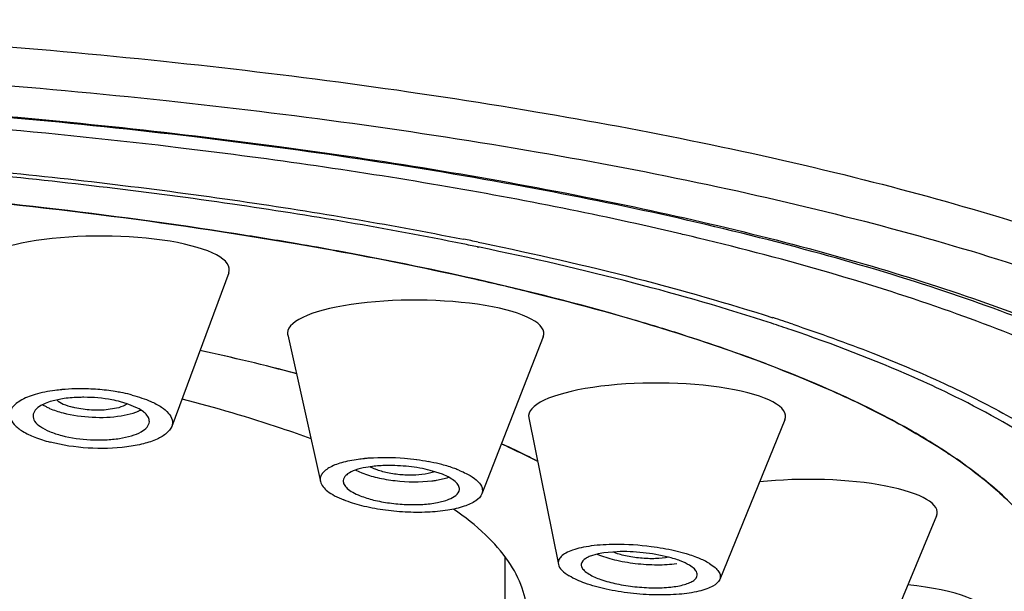
# Model space of a CAD drawing. Units: millimetres. Extents: x 72 to 9921, y -938 to 626.
# Drawn here: x 8728 to 8738, y -377 to -371 of the extents above; entities that cross this region are included whole.
import ezdxf

# ---------------------------------------------------------------- set-up
doc = ezdxf.new("R2010")
doc.units = ezdxf.units.MM
doc.header["$MEASUREMENT"] = 0

msp = doc.modelspace()

# ---------------------------------------------------------------- linework, layer by layer
for p, q in [((8729.3, -372.409), (8729.25, -372.403)), ((8729.3, -372.409), (8729.25, -372.403)), ((8734.621, -373.328), (8734.561, -373.314)), ((8734.683, -373.343), (8734.621, -373.328)), ((8732.426, -373.439), (8732.408, -373.436)), ((8732.431, -373.438), (8732.413, -373.434)), ((8732.418, -373.386), (8732.472, -373.396)), ((8732.419, -373.386), (8732.472, -373.396)), ((8729.849, -373.7), (8729.262, -375.282)), ((8730.457, -374.341), (8730.793, -375.85)), ((8733.089, -374.36), (8732.456, -375.978)), ((8727.959, -375.046), (8727.916, -375.068)), ((8727.933, -375.059), (8727.968, -375.079)), ((8728.012, -375.027), (8727.959, -375.046)), ((8728.136, -374.999), (8728.012, -375.027)), ((8728.802, -375.049), (8728.735, -375.029)), ((8728.91, -375.094), (8728.802, -375.049)), ((8728.693, -375.096), (8728.589, -375.112)), ((8728.742, -375.173), (8728.866, -375.145)), ((8728.866, -375.145), (8728.919, -375.126)), ((8732.939, -375.194), (8733.244, -376.703)), ((8735.575, -375.214), (8734.906, -376.858)), ((8731.157, -375.732), (8731.22, -375.761)), ((8731.329, -375.695), (8731.263, -375.705)), ((8731.307, -375.698), (8731.362, -375.724)), ((8731.971, -375.749), (8731.904, -375.769)), ((8732.051, -375.776), (8731.925, -375.736)), ((8737.138, -376.205), (8736.447, -377.868)), ((8733.714, -376.585), (8733.654, -376.596)), ((8733.848, -376.573), (8733.714, -376.585)), ((8734.547, -376.591), (8734.44, -376.564)), ((8732.696, -378.995), (8732.696, -376.631)), ((8733.654, -376.596), (8733.56, -376.624))]:
    msp.add_line(p, q)
for centre, radius, start, end in [((8721.315, -440.047), 68.108, 83.30971, 86.78838), ((8721.282, -431.078), 58.428, 83.45265, 86.88691), ((8726.559, -407.093), 34.714, 76.6727, 76.7995), ((8723.752, -412.914), 40.093, 79.6347, 80.23), ((8724.884, -409.903), 37.238, 78.3354, 78.5742), ((8724.81, -410.693), 38.076, 78.4724, 78.7046), ((8724.745, -407.687), 34.772, 77.3131, 79.6937), ((8729.359, -392.761), 19.512, 71.2158, 71.8481), ((8729.222, -393.511), 20.327, 71.5392, 72.15), ((8728.455, -393.297), 19.906, 72.2746, 72.4004), ((8724.843, -396.35), 22.351, 75.2081, 77.8357), ((8724.64, -397.198), 23.223, 75.2646, 77.7794), ((8728.295, -376.681), 1.784, 95.2668, 97.5775), ((8728.404, -376.705), 1.803, 76.2001, 79.278), ((8728.446, -376.529), 1.621, 75.3776, 76.1794), ((8728.75, -374.724), 0.436, 292.738, 296.5128), ((8731.412, -377.296), 1.689, 95.636, 97.7812), ((8731.434, -377.508), 1.903, 94.2326, 95.6525), ((8731.479, -377.944), 2.337, 79.515, 82.4852), ((8731.531, -377.667), 2.056, 76.3658, 79.5309), ((8731.569, -377.507), 1.891, 75.4759, 76.3508), ((8731.486, -377.008), 1.323, 93.7782, 96.8187), ((8731.501, -377.225), 1.54, 91.0386, 93.7849), ((8733.912, -378.865), 2.361, 77.0707, 79.9909)]:
    msp.add_arc(centre, radius, start, end)
for centre, major_axis, ratio, start_param, end_param in [((8728.538, -373.665), (1.318, -0.002), 0.260144, 6.187441, 9.49026), ((8731.775, -374.324), (1.321, -0.002), 0.258825, 6.182684, 9.482777), ((8734.26, -375.177), (1.323, -0.001), 0.257943, 6.178977, 9.477171), ((8735.822, -376.169), (1.324, -0.001), 0.257458, -0.106422, 1.964063), ((8736.354, -377.231), (1.324, 0.001), 0.257359, -0.005434, 1.191974)]:
    msp.add_ellipse(centre, major_axis=major_axis, ratio=ratio, start_param=start_param, end_param=end_param)
for points, knots in [([(8698.263, -376.753), (8698.283, -376.56), (8698.408, -376.153), (8698.803, -375.592), (8699.394, -375.052), (8700.176, -374.534), (8701.146, -374.037), (8702.294, -373.567), (8703.613, -373.126), (8705.663, -372.562), (8708.559, -371.978), (8712.355, -371.474), (8716.459, -371.164), (8720.721, -371.059), (8724.982, -371.164), (8729.086, -371.474), (8732.882, -371.978), (8735.779, -372.562), (8737.829, -373.126), (8739.147, -373.567), (8740.296, -374.037), (8741.265, -374.534), (8742.048, -375.052), (8742.639, -375.592), (8743.033, -376.153), (8743.159, -376.56), (8743.179, -376.753)], [0, 0, 0, 0, 0.012127, 0.025974, 0.042393, 0.06183, 0.084463, 0.110311, 0.139283, 0.171218, 0.243053, 0.323624, 0.410261, 0.5, 0.589739, 0.676376, 0.756947, 0.828782, 0.860717, 0.889689, 0.915537, 0.93817, 0.957607, 0.974026, 0.987873, 1, 1, 1, 1]), ([(8698.553, -377.227), (8698.553, -377.133), (8698.571, -376.941), (8698.685, -376.55), (8698.981, -376.058), (8699.529, -375.513), (8700.274, -374.987), (8701.211, -374.484), (8702.332, -374.007), (8703.627, -373.56), (8705.087, -373.147), (8706.696, -372.773), (8709.088, -372.317), (8712.334, -371.878), (8716.446, -371.561), (8720.721, -371.454), (8724.996, -371.561), (8729.108, -371.878), (8732.354, -372.317), (8734.746, -372.773), (8736.355, -373.147), (8737.814, -373.56), (8739.11, -374.007), (8740.231, -374.484), (8741.167, -374.987), (8741.912, -375.513), (8742.46, -376.058), (8742.757, -376.55), (8742.87, -376.941), (8742.888, -377.133), (8742.888, -377.227)], [0, 0, 0, 0, 0.005926, 0.012048, 0.025506, 0.041437, 0.060398, 0.082623, 0.108159, 0.13693, 0.168778, 0.203483, 0.240779, 0.32188, 0.409317, 0.5, 0.590683, 0.67812, 0.759221, 0.796517, 0.831222, 0.86307, 0.891841, 0.917377, 0.939602, 0.958563, 0.974494, 0.987952, 0.994074, 1, 1, 1, 1]), ([(8741.42, -376.938), (8741.42, -376.798), (8741.358, -376.489), (8741.091, -376.04), (8740.647, -375.584), (8740.021, -375.129), (8739.219, -374.682), (8738.246, -374.252), (8737.113, -373.843), (8735.327, -373.313), (8732.776, -372.754), (8729.403, -372.256), (8725.72, -371.927), (8723.173, -371.829), (8721.871, -371.811)], [0, 0, 0, 0, 0.020036, 0.043918, 0.073756, 0.110457, 0.15422, 0.204964, 0.262453, 0.326327, 0.471325, 0.635567, 0.813749, 1, 1, 1, 1]), ([(8726.922, -372.035), (8728.074, -372.127), (8730.28, -372.357), (8733.397, -372.86), (8735.754, -373.406), (8737.41, -373.917), (8738.155, -374.193), (8738.504, -374.337)], [0, 0, 0, 0, 0.292491, 0.561312, 0.799089, 0.904452, 1, 1, 1, 1]), ([(8734.486, -373.296), (8734.09, -373.203), (8733.271, -373.026), (8731.545, -372.707), (8730.211, -372.518), (8729.3, -372.409)], [0, 0, 0, 0, 0.232277, 0.477201, 1, 1, 1, 1]), ([(8721.713, -372.641), (8723.254, -372.663), (8725.526, -372.771), (8728.471, -373.08), (8729.876, -373.286), (8730.555, -373.403)], [0, 0, 0, 0, 0.520567, 0.767424, 1, 1, 1, 1]), ([(8732.261, -373.403), (8731.474, -373.244), (8729.826, -372.964), (8728.166, -372.767), (8727.302, -372.684)], [0, 0, 0, 0, 0.480488, 1, 1, 1, 1]), ([(8727.304, -372.642), (8728.168, -372.725), (8729.829, -372.921), (8731.479, -373.198), (8732.267, -373.355)], [0, 0, 0, 0, 0.519137, 1, 1, 1, 1]), ([(8730.555, -373.403), (8730.346, -373.367), (8729.478, -373.225), (8728.607, -373.108), (8727.944, -373.031)], [0, 0, 0, 0, 0.241878, 1, 1, 1, 1]), ([(8730.555, -373.403), (8730.713, -373.43), (8731.324, -373.539), (8731.933, -373.663), (8732.382, -373.764)], [0, 0, 0, 0, 0.258229, 1, 1, 1, 1]), ([(8735.438, -374.221), (8734.97, -374.067), (8733.974, -373.78), (8732.963, -373.548), (8732.431, -373.438)], [0, 0, 0, 0, 0.474937, 1, 1, 1, 1]), ([(8732.472, -373.396), (8732.999, -373.505), (8734, -373.733), (8734.988, -374.014), (8735.452, -374.163)], [0, 0, 0, 0, 0.524237, 1, 1, 1, 1]), ([(8741.188, -376.93), (8741.169, -376.844), (8741.114, -376.669), (8740.986, -376.415), (8740.812, -376.164), (8740.593, -375.917), (8740.328, -375.672), (8740.019, -375.432), (8739.666, -375.196), (8739.27, -374.964), (8738.831, -374.738), (8738.171, -374.434), (8737.245, -374.074), (8736.016, -373.683), (8735.142, -373.453), (8734.683, -373.343)], [0, 0, 0, 0, 0.034398, 0.070905, 0.110262, 0.153045, 0.199672, 0.250436, 0.305532, 0.365076, 0.429125, 0.497685, 0.648159, 0.815925, 1, 1, 1, 1]), ([(8734.473, -374.323), (8734.311, -374.272), (8733.62, -374.062), (8732.92, -373.885), (8732.381, -373.764)], [0, 0, 0, 0, 0.235554, 1, 1, 1, 1]), ([(8732.382, -373.764), (8732.568, -373.806), (8733.272, -373.972), (8733.969, -374.163), (8734.476, -374.324)], [0, 0, 0, 0, 0.264173, 1, 1, 1, 1]), ([(8735.658, -374.231), (8735.935, -374.323), (8736.461, -374.512), (8737.197, -374.822), (8737.842, -375.146), (8738.393, -375.481), (8738.846, -375.826), (8739.2, -376.181), (8739.453, -376.544), (8739.555, -376.803), (8739.585, -376.93)], [0, 0, 0, 0, 0.177755, 0.339964, 0.48632, 0.616824, 0.731906, 0.832614, 0.920906, 1, 1, 1, 1]), ([(8738.504, -374.337), (8738.839, -374.475), (8739.457, -374.755), (8740.279, -375.226), (8740.926, -375.717), (8741.395, -376.227), (8741.635, -376.684), (8741.716, -377.045), (8741.726, -377.31), (8741.685, -377.575), (8741.561, -377.937), (8741.268, -378.389), (8740.743, -378.893), (8740.041, -379.378), (8739.165, -379.843), (8738.123, -380.284), (8736.922, -380.698), (8735.047, -381.23), (8733.553, -381.542), (8732.513, -381.725)], [0, 0, 0, 0, 0.071117, 0.132883, 0.185534, 0.229885, 0.267696, 0.285126, 0.302184, 0.319412, 0.337333, 0.37692, 0.423723, 0.47916, 0.543837, 0.617858, 0.701005, 0.792841, 1, 1, 1, 1]), ([(8734.476, -374.324), (8735.014, -374.495), (8735.775, -374.77), (8736.696, -375.215), (8737.254, -375.544), (8737.712, -375.883), (8738.067, -376.232), (8738.318, -376.591), (8738.416, -376.848), (8738.443, -376.973)], [0, 0, 0, 0, 0.342928, 0.490147, 0.620967, 0.735752, 0.835575, 0.922492, 1, 1, 1, 1]), ([(8738.47, -377.227), (8738.47, -377.096), (8738.422, -376.818), (8738.217, -376.421), (8737.886, -376.037), (8737.435, -375.666), (8736.866, -375.306), (8736.183, -374.96), (8735.389, -374.631), (8734.817, -374.433), (8734.515, -374.337)], [0, 0, 0, 0, 0.07678, 0.160727, 0.257265, 0.369709, 0.499815, 0.648285, 0.815156, 1, 1, 1, 1]), ([(8737.277, -374.95), (8737.155, -374.891), (8736.621, -374.644), (8736.07, -374.435), (8735.642, -374.289)], [0, 0, 0, 0, 0.230969, 1, 1, 1, 1]), ([(8728.06, -374.912), (8727.991, -374.921), (8727.868, -374.945), (8727.728, -374.998), (8727.65, -375.054), (8727.612, -375.097), (8727.594, -375.144), (8727.595, -375.176), (8727.599, -375.191)], [0, 0, 0, 0, 0.355227, 0.637428, 0.748711, 0.841749, 0.922304, 1, 1, 1, 1]), ([(8728.5, -374.902), (8728.469, -374.9), (8728.346, -374.893), (8728.223, -374.895), (8728.132, -374.904)], [0, 0, 0, 0, 0.255009, 1, 1, 1, 1]), ([(8728.739, -374.934), (8728.72, -374.93), (8728.641, -374.916), (8728.561, -374.907), (8728.5, -374.902)], [0, 0, 0, 0, 0.244198, 1, 1, 1, 1]), ([(8728.856, -374.96), (8728.889, -374.969), (8728.954, -374.988), (8729.055, -375.027), (8729.151, -375.076), (8729.229, -375.139), (8729.273, -375.21), (8729.27, -375.261), (8729.262, -375.282)], [0, 0, 0, 0, 0.184775, 0.354523, 0.574145, 0.747974, 0.88239, 1, 1, 1, 1]), ([(8739.47, -377.227), (8739.47, -377.128), (8739.445, -376.924), (8739.336, -376.623), (8739.157, -376.328), (8738.808, -375.918), (8738.184, -375.429), (8737.604, -375.109), (8737.277, -374.95)], [0, 0, 0, 0, 0.090009, 0.184583, 0.287501, 0.401642, 0.67046, 1, 1, 1, 1]), ([(8728.079, -375.01), (8728.098, -375.028), (8728.152, -375.058), (8728.21, -375.077), (8728.243, -375.086)], [0, 0, 0, 0, 0.436373, 1, 1, 1, 1]), ([(8728.358, -374.983), (8728.338, -374.983), (8728.264, -374.984), (8728.19, -374.99), (8728.136, -374.999)], [0, 0, 0, 0, 0.260216, 1, 1, 1, 1]), ([(8728.735, -375.029), (8728.706, -375.021), (8728.582, -374.994), (8728.455, -374.983), (8728.358, -374.983)], [0, 0, 0, 0, 0.236945, 1, 1, 1, 1]), ([(8728.805, -375.05), (8728.798, -375.055), (8728.763, -375.076), (8728.724, -375.088), (8728.693, -375.096)], [0, 0, 0, 0, 0.210888, 1, 1, 1, 1]), ([(8730.7, -375.411), (8730.598, -375.374), (8730.16, -375.22), (8729.714, -375.09), (8729.37, -375.001)], [0, 0, 0, 0, 0.233711, 1, 1, 1, 1]), ([(8727.916, -375.068), (8727.893, -375.08), (8727.856, -375.107), (8727.835, -375.15), (8727.834, -375.169)], [0, 0, 0, 0, 0.568312, 1, 1, 1, 1]), ([(8727.968, -375.079), (8727.98, -375.085), (8728.036, -375.112), (8728.096, -375.131), (8728.143, -375.143)], [0, 0, 0, 0, 0.225188, 1, 1, 1, 1]), ([(8728.143, -375.143), (8728.24, -375.169), (8728.441, -375.196), (8728.643, -375.189), (8728.742, -375.173)], [0, 0, 0, 0, 0.501731, 1, 1, 1, 1]), ([(8728.589, -375.112), (8728.531, -375.118), (8728.414, -375.118), (8728.299, -375.1), (8728.243, -375.086)], [0, 0, 0, 0, 0.506017, 1, 1, 1, 1]), ([(8728.988, -375.147), (8728.983, -375.142), (8728.959, -375.122), (8728.932, -375.105), (8728.91, -375.094)], [0, 0, 0, 0, 0.224116, 1, 1, 1, 1]), ([(8729.032, -375.236), (8729.032, -375.22), (8729.024, -375.186), (8729.001, -375.16), (8728.988, -375.147)], [0, 0, 0, 0, 0.45039, 1, 1, 1, 1]), ([(8727.599, -375.191), (8727.606, -375.218), (8727.643, -375.274), (8727.733, -375.341), (8727.859, -375.4), (8727.956, -375.431), (8728.009, -375.445)], [0, 0, 0, 0, 0.167037, 0.387636, 0.66854, 1, 1, 1, 1]), ([(8727.834, -375.169), (8727.832, -375.19), (8727.85, -375.238), (8727.915, -375.292), (8728.011, -375.341), (8728.087, -375.365), (8728.13, -375.376)], [0, 0, 0, 0, 0.159425, 0.372318, 0.655227, 1, 1, 1, 1]), ([(8728.13, -375.376), (8728.227, -375.401), (8728.378, -375.422), (8728.578, -375.423), (8728.72, -375.41), (8728.843, -375.384), (8728.94, -375.346), (8729.008, -375.3), (8729.031, -375.255), (8729.032, -375.236)], [0, 0, 0, 0, 0.30963, 0.468629, 0.618069, 0.749691, 0.857305, 0.938653, 1, 1, 1, 1]), ([(8729.262, -375.282), (8729.252, -375.309), (8729.206, -375.364), (8729.104, -375.421), (8728.964, -375.467), (8728.727, -375.51), (8728.401, -375.516), (8728.137, -375.478), (8728.009, -375.445)], [0, 0, 0, 0, 0.0658, 0.153585, 0.265385, 0.398013, 0.7001, 1, 1, 1, 1]), ([(8732.659, -375.462), (8732.692, -375.477), (8732.816, -375.534), (8732.939, -375.595), (8733.03, -375.642)], [0, 0, 0, 0, 0.257596, 1, 1, 1, 1]), ([(8733.031, -375.643), (8733.002, -375.627), (8732.879, -375.564), (8732.754, -375.505), (8732.659, -375.462)], [0, 0, 0, 0, 0.242383, 1, 1, 1, 1]), ([(8731.184, -375.622), (8731.125, -375.63), (8731.021, -375.65), (8730.904, -375.693), (8730.838, -375.739), (8730.806, -375.773), (8730.789, -375.811), (8730.79, -375.837), (8730.793, -375.85)], [0, 0, 0, 0, 0.360559, 0.642833, 0.752984, 0.844857, 0.923939, 1, 1, 1, 1]), ([(8731.785, -375.627), (8731.744, -375.621), (8731.58, -375.604), (8731.415, -375.602), (8731.293, -375.611)], [0, 0, 0, 0, 0.254484, 1, 1, 1, 1]), ([(8731.074, -375.772), (8731.068, -375.777), (8731.046, -375.795), (8731.03, -375.821), (8731.028, -375.84)], [0, 0, 0, 0, 0.296174, 1, 1, 1, 1]), ([(8731.263, -375.705), (8731.226, -375.711), (8731.16, -375.727), (8731.098, -375.755), (8731.074, -375.772)], [0, 0, 0, 0, 0.565962, 1, 1, 1, 1]), ([(8731.22, -375.761), (8731.271, -375.782), (8731.385, -375.815), (8731.626, -375.854), (8731.817, -375.858), (8731.942, -375.843)], [0, 0, 0, 0, 0.225901, 0.4843, 1, 1, 1, 1]), ([(8731.904, -375.769), (8731.861, -375.778), (8731.769, -375.788), (8731.628, -375.784), (8731.49, -375.765), (8731.401, -375.74), (8731.362, -375.724)], [0, 0, 0, 0, 0.235758, 0.502525, 0.768197, 1, 1, 1, 1]), ([(8731.925, -375.736), (8731.853, -375.717), (8731.703, -375.691), (8731.55, -375.684), (8731.473, -375.685)], [0, 0, 0, 0, 0.490831, 1, 1, 1, 1]), ([(8732.219, -375.733), (8732.206, -375.727), (8732.148, -375.706), (8732.089, -375.688), (8732.044, -375.676)], [0, 0, 0, 0, 0.233269, 1, 1, 1, 1]), ([(8732.219, -375.733), (8732.259, -375.749), (8732.33, -375.782), (8732.414, -375.842), (8732.464, -375.908), (8732.463, -375.959), (8732.456, -375.978)], [0, 0, 0, 0, 0.351313, 0.627868, 0.83183, 1, 1, 1, 1]), ([(8730.793, -375.85), (8730.802, -375.89), (8730.855, -375.946), (8730.943, -376), (8731.002, -376.027), (8731.034, -376.04)], [0, 0, 0, 0, 0.392353, 0.670018, 1, 1, 1, 1]), ([(8731.028, -375.84), (8731.027, -375.854), (8731.036, -375.886), (8731.073, -375.927), (8731.13, -375.965), (8731.176, -375.986), (8731.202, -375.996)], [0, 0, 0, 0, 0.168015, 0.380871, 0.658484, 1, 1, 1, 1]), ([(8731.942, -375.843), (8731.958, -375.841), (8732.016, -375.833), (8732.073, -375.82), (8732.113, -375.806)], [0, 0, 0, 0, 0.27582, 1, 1, 1, 1]), ([(8732.225, -375.933), (8732.226, -375.919), (8732.217, -375.887), (8732.18, -375.846), (8732.123, -375.808), (8732.077, -375.787), (8732.051, -375.776)], [0, 0, 0, 0, 0.168015, 0.380871, 0.658484, 1, 1, 1, 1]), ([(8732.456, -375.978), (8732.445, -376.007), (8732.386, -376.062), (8732.263, -376.114), (8732.094, -376.152), (8731.89, -376.17), (8731.666, -376.168), (8731.439, -376.146), (8731.227, -376.105), (8731.094, -376.064), (8731.034, -376.04)], [0, 0, 0, 0, 0.062356, 0.15201, 0.26991, 0.410214, 0.563821, 0.720363, 0.869292, 1, 1, 1, 1]), ([(8731.202, -375.996), (8731.247, -376.015), (8731.347, -376.045), (8731.507, -376.074), (8731.677, -376.089), (8731.841, -376.089), (8731.991, -376.071), (8732.121, -376.039), (8732.221, -375.981), (8732.225, -375.933)], [0, 0, 0, 0, 0.135364, 0.289676, 0.451259, 0.608232, 0.748874, 0.863656, 1, 1, 1, 1]), ([(8732.92, -377.227), (8732.92, -377.133), (8732.884, -376.934), (8732.731, -376.651), (8732.486, -376.377), (8732.281, -376.215), (8732.165, -376.134)], [0, 0, 0, 0, 0.205403, 0.431385, 0.69324, 1, 1, 1, 1]), ([(8733.831, -376.498), (8733.748, -376.499), (8733.63, -376.505), (8733.483, -376.53), (8733.395, -376.554), (8733.325, -376.583), (8733.274, -376.617), (8733.244, -376.658), (8733.241, -376.689), (8733.244, -376.703)], [0, 0, 0, 0, 0.370409, 0.529416, 0.666224, 0.779167, 0.868228, 0.937913, 1, 1, 1, 1]), ([(8734.379, -376.63), (8734.336, -376.639), (8734.238, -376.648), (8734.089, -376.642), (8733.941, -376.62), (8733.847, -376.593), (8733.805, -376.576)], [0, 0, 0, 0, 0.230356, 0.499621, 0.768932, 1, 1, 1, 1]), ([(8734.322, -376.54), (8734.282, -376.533), (8734.119, -376.508), (8733.954, -376.497), (8733.831, -376.498)], [0, 0, 0, 0, 0.248923, 1, 1, 1, 1]), ([(8734.376, -376.629), (8734.291, -376.607), (8734.115, -376.577), (8733.937, -376.57), (8733.848, -376.573)], [0, 0, 0, 0, 0.496007, 1, 1, 1, 1]), ([(8733.56, -376.624), (8733.549, -376.629), (8733.515, -376.646), (8733.482, -376.677), (8733.48, -376.702)], [0, 0, 0, 0, 0.326103, 1, 1, 1, 1]), ([(8733.645, -376.598), (8733.701, -376.623), (8733.831, -376.662), (8734.038, -376.698), (8734.254, -376.711), (8734.397, -376.704), (8734.463, -376.694)], [0, 0, 0, 0, 0.222845, 0.486261, 0.756994, 1, 1, 1, 1]), ([(8734.595, -376.713), (8734.565, -376.695), (8734.493, -376.662), (8734.418, -376.639), (8734.376, -376.629)], [0, 0, 0, 0, 0.447348, 1, 1, 1, 1]), ([(8734.8, -376.695), (8734.765, -376.673), (8734.682, -376.634), (8734.595, -376.605), (8734.547, -376.591)], [0, 0, 0, 0, 0.451487, 1, 1, 1, 1]), ([(8733.244, -376.703), (8733.249, -376.725), (8733.282, -376.773), (8733.327, -376.805), (8733.355, -376.822)], [0, 0, 0, 0, 0.416812, 1, 1, 1, 1]), ([(8733.48, -376.702), (8733.479, -376.711), (8733.483, -376.735), (8733.512, -376.772), (8733.542, -376.793), (8733.56, -376.804)], [0, 0, 0, 0, 0.186978, 0.532751, 1, 1, 1, 1]), ([(8734.675, -376.814), (8734.675, -376.806), (8734.672, -376.781), (8734.643, -376.745), (8734.613, -376.724), (8734.595, -376.713)], [0, 0, 0, 0, 0.186978, 0.532751, 1, 1, 1, 1]), ([(8734.8, -376.695), (8734.82, -376.707), (8734.855, -376.731), (8734.895, -376.772), (8734.915, -376.816), (8734.911, -376.846), (8734.906, -376.858)], [0, 0, 0, 0, 0.333069, 0.599279, 0.810431, 1, 1, 1, 1]), ([(8734.906, -376.858), (8734.894, -376.889), (8734.845, -376.926), (8734.769, -376.959), (8734.653, -376.993), (8734.477, -377.016), (8734.24, -377.022), (8733.988, -377.004), (8733.744, -376.964), (8733.531, -376.906), (8733.406, -376.853), (8733.355, -376.822)], [0, 0, 0, 0, 0.060733, 0.103704, 0.155386, 0.282281, 0.432364, 0.592898, 0.749654, 0.889261, 1, 1, 1, 1]), ([(8733.56, -376.804), (8733.598, -376.827), (8733.692, -376.866), (8733.851, -376.908), (8734.033, -376.936), (8734.219, -376.948), (8734.391, -376.941), (8734.516, -376.921), (8734.595, -376.893), (8734.644, -376.868), (8734.673, -376.836), (8734.675, -376.814)], [0, 0, 0, 0, 0.113826, 0.257695, 0.418851, 0.58235, 0.73275, 0.856493, 0.905351, 0.94491, 1, 1, 1, 1]), ([(8731.722, -382.222), (8732.545, -382.101), (8734.115, -381.836), (8736.334, -381.343), (8738.288, -380.78), (8739.948, -380.154), (8741.121, -379.559), (8741.88, -379.045), (8742.335, -378.661), (8742.702, -378.26), (8742.976, -377.839), (8743.149, -377.396), (8743.188, -377.089), (8743.188, -376.938)], [0, 0, 0, 0, 0.187657, 0.359362, 0.512826, 0.646415, 0.759475, 0.808551, 0.853067, 0.893617, 0.930884, 0.965875, 1, 1, 1, 1])]:
    msp.add_open_spline(points, degree=3, knots=knots)

doc.saveas('drawing.dxf')
